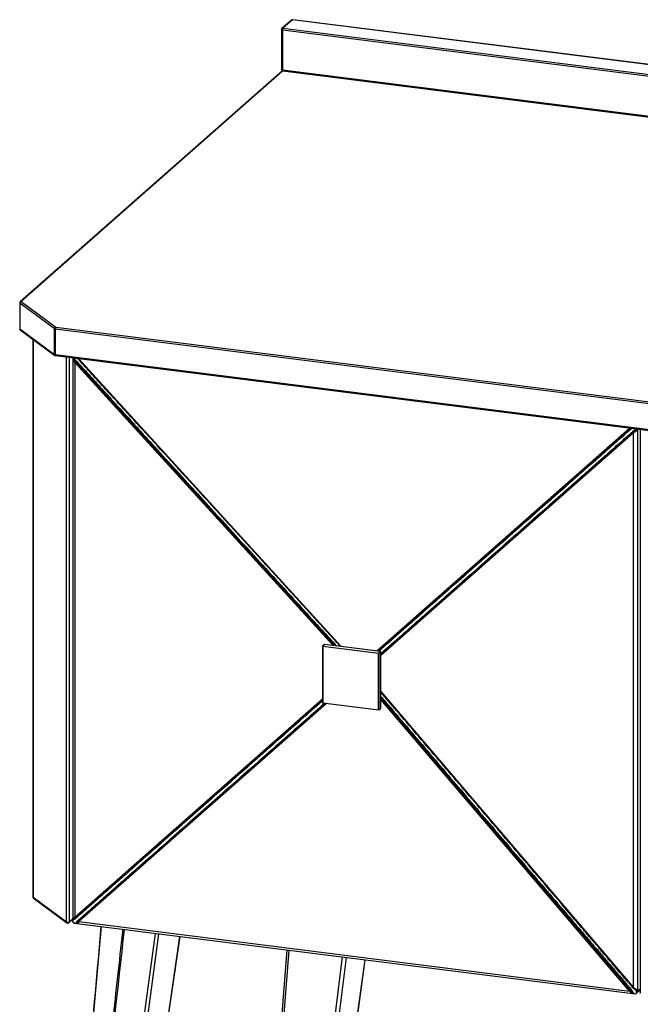
# Paper-space layout '_Dimetric' of a CAD drawing. Units: millimetres. Extents: x -696 to 700, y -551 to 583.
# Drawn here: x -696 to -285, y -69 to 583 of the extents above; entities that cross this region are included whole.
import ezdxf

# ---------------------------------------------------------------- set-up
doc = ezdxf.new("R2010")
doc.units = ezdxf.units.MM

psp = doc.layouts.new('_Dimetric')

# ---------------------------------------------------------------- linework, layer by layer
at = {"color": 7, "linetype": 'Continuous', "lineweight": 25}
for p, q in [((-516.18, 583.2), (-522.54, 577.59)), ((-515.51, 583.39), (-521.88, 577.78)), ((-32.54, 522.61), (-515.39, 583.44)), ((-522.88, 576.84), (-522.88, 550.44)), ((-522.23, 576.53), (-522.23, 550.13)), ((-522.29, 549.53), (-695.99, 396.34)), ((-522, 549.45), (-40.17, 488.74)), ((-696.33, 395.59), (-696.33, 378.62)), ((-673.3, 378.51), (-696.24, 395.45)), ((-696.24, 395.45), (-696.24, 378.48)), ((-695.33, 396.53), (-672.39, 379.59)), ((-672.39, 379.59), (468.04, 235.91)), ((-696.24, 378.48), (-673.3, 361.54)), ((-695.92, 377.81), (-672.99, 360.88)), ((-673.3, 361.54), (-673.3, 378.51)), ((467.68, 234.66), (-672.75, 378.34)), ((-672.75, 378.34), (-672.75, 361.37)), ((-687.53, 371.62), (-687.53, 1.71)), ((-672.75, 361.37), (467.68, 217.69)), ((-672.52, 360.69), (467.91, 217.01)), ((-661.15, 359.26), (-661.15, -14.41)), ((-659.76, 356.24), (-659.76, -11.64)), ((-659.28, 356.69), (-658.93, 356.32)), ((-657.6, 358.81), (-657.39, 358.55)), ((-657.33, 358.39), (-483.64, 167.94)), ((-292.14, 312.57), (-657.14, 358.55)), ((-641.26, 336.94), (-635.74, 330.88)), ((-291.54, 312.46), (-291.96, 312.08)), ((-289.98, 309.83), (-289.56, 310.21)), ((-289.52, -58.29), (-289.52, 309.59)), ((-285.11, 311.88), (-285.11, -61.78)), ((-308.98, 297.07), (-314.3, 292.38)), ((-312.32, 290.14), (-307, 294.82)), ((-328.83, 279.57), (-458.94, 164.82)), ((-456.96, 162.58), (-326.84, 277.32)), ((-495.67, 167.94), (-495.67, 130.61)), ((-494.33, 169.21), (-495.6, 168.09)), ((-458.5, 163.21), (-495.54, 167.88)), ((-495.54, 167.88), (-495.54, 130.54)), ((-494.2, 169.25), (-495.47, 168.13)), ((-495.47, 168.13), (-458.43, 163.46)), ((-457.16, 164.59), (-494.2, 169.25)), ((-457.13, 164.6), (-494.17, 169.26)), ((-458.43, 163.46), (-457.16, 164.59)), ((-456.97, 164.37), (-458.24, 163.25)), ((-458.24, 163.25), (-458.24, 125.92)), ((-456.97, 127.04), (-456.97, 164.37)), ((-456.96, 127.06), (-456.96, 164.4)), ((-458.5, 125.88), (-458.5, 163.21)), ((-456.96, 137.68), (-296.52, -50.46)), ((-495.67, 132.43), (-620.65, 22.21)), ((-618.67, 19.96), (-493.69, 130.18)), ((-495.54, 130.54), (-458.5, 125.88)), ((-495.5, 130.41), (-458.45, 125.74)), ((-458.3, 125.79), (-457.02, 126.91)), ((-458.24, 125.92), (-456.97, 127.04)), ((-635.74, 8.9), (-641.26, 4.03)), ((-639.28, 1.78), (-633.76, 6.65)), ((-687.44, 1.57), (-665.33, -14.76)), ((-687.13, 0.9), (-665.01, -15.43)), ((-658.93, -11.56), (-659.37, -11.94)), ((-663.76, -15.37), (-661.15, -13.07)), ((-660.06, -15.64), (-288.31, -62.48)), ((-657.39, -14.19), (-656.95, -13.8)), ((-657.14, -14.61), (-292.14, -60.6)), ((-643.79, -392.21), (-590.22, -24.44)), ((-519.34, -33.37), (-537.48, -269.92)), ((-314.3, -33.6), (-308.98, -39.83)), ((-497.61, -263.27), (-467.41, -39.91)), ((-291.32, -56.56), (-289.7, -58.46)), ((-291.96, -59.79), (-291.64, -60.17)), ((-287.82, -62.28), (-285.11, -59.89))]:
    psp.add_line(p, q, dxfattribs=at)
at = {"color": 8, "linetype": 'Continuous', "lineweight": 25}
for p, q in [((-32.69, 522.56), (-515.51, 583.39)), ((-39.17, 515.67), (-522.23, 576.53)), ((-521.88, 577.78), (-39.12, 516.96)), ((-521.94, 549.44), (-695.33, 396.53)), ((-522.23, 550.13), (-40.14, 489.39)), ((-687.44, 371.55), (-687.44, 1.57)), ((-665.33, -14.76), (-665.33, 359.78)), ((-663.49, 359.55), (-663.49, -14.74)), ((-488.6, 168.56), (-659.76, 356.24)), ((-657.56, 358.42), (-657.93, 358.85)), ((-657.29, 358.77), (-657.14, 358.55)), ((-657.14, 358.55), (-483.25, 167.89)), ((-620.65, 314.34), (-487.59, 168.43)), ((-459.58, 164.9), (-292.14, 312.57)), ((-289.52, 309.59), (-456.96, 161.93)), ((-292.14, 312.57), (-291.99, 312.75)), ((-291.54, 312.46), (-291.29, 312.69)), ((-290.66, 312.58), (-291.01, 312.24)), ((-286.85, 312.1), (-286.85, -60.65)), ((-456.96, 138.07), (-289.52, -58.29)), ((-659.76, -11.64), (-495.67, 133.07)), ((-456.96, 133.7), (-328.83, -16.56)), ((-292.14, -60.6), (-456.96, 132.68)), ((-493.05, 130.1), (-657.14, -14.61)), ((-663.49, -14.74), (-661.15, -12.68)), ((-606.56, -22.38), (-657.98, -402.69)), ((-655.42, -402.55), (-604.06, -22.7)), ((-590.32, -24.43), (-643.92, -392.4)), ((-518.01, -33.54), (-536.19, -270.76)), ((-511.8, -273.83), (-482.44, -38.02)), ((-479.94, -38.34), (-509.24, -273.63)), ((-497.74, -263.48), (-467.5, -39.9)), ((-286.85, -60.65), (-285.11, -59.11))]:
    psp.add_line(p, q, dxfattribs=at)
at = {"color": 8, "linetype": 'Continuous', "lineweight": 25, "flags": 128}
for points in [[(-515.51, 583.39), (-515.44, 583.44), (-515.39, 583.44)], [(-522.23, 576.53), (-522.41, 576.55), (-522.56, 576.59), (-522.69, 576.64), (-522.79, 576.7), (-522.85, 576.76), (-522.88, 576.83), (-522.88, 576.84)], [(-522.23, 550.13), (-522.41, 550.16), (-522.56, 550.2), (-522.69, 550.24), (-522.79, 550.3), (-522.85, 550.36), (-522.88, 550.43), (-522.88, 550.44)], [(-522, 549.45), (-522.01, 549.45), (-522.07, 549.48), (-522.13, 549.55), (-522.17, 549.66), (-522.2, 549.79), (-522.22, 549.95), (-522.23, 550.13)], [(-672.52, 360.69), (-672.53, 360.69), (-672.59, 360.72), (-672.64, 360.79), (-672.69, 360.9), (-672.72, 361.03), (-672.74, 361.19), (-672.75, 361.37)], [(-495.67, 167.94), (-495.67, 167.94), (-495.67, 167.93), (-495.65, 167.91), (-495.63, 167.9), (-495.61, 167.89), (-495.58, 167.89), (-495.54, 167.88)], [(-494.17, 169.26), (-494.18, 169.26), (-494.2, 169.25)], [(-457.13, 164.6), (-457.14, 164.6), (-457.16, 164.59)], [(-456.97, 164.37), (-456.96, 164.39), (-456.96, 164.4)], [(-495.67, 130.61), (-495.67, 130.61), (-495.67, 130.59), (-495.65, 130.58), (-495.63, 130.57), (-495.61, 130.56), (-495.58, 130.55), (-495.54, 130.54)], [(-495.54, 130.54), (-495.54, 130.51), (-495.54, 130.48), (-495.53, 130.45), (-495.52, 130.43), (-495.51, 130.42), (-495.5, 130.41), (-495.5, 130.41)], [(-458.5, 125.88), (-458.5, 125.84), (-458.49, 125.81), (-458.49, 125.78), (-458.48, 125.76), (-458.47, 125.75), (-458.46, 125.74), (-458.45, 125.74)], [(-456.97, 127.04), (-456.96, 127.05), (-456.96, 127.06)]]:
    psp.add_lwpolyline(points, dxfattribs=at)
at = {"color": 7, "linetype": 'Continuous', "lineweight": 25, "flags": 128}
for points in [[(-291.64, 312.37), (-291.68, 312.35), (-291.73, 312.34), (-291.79, 312.34), (-291.86, 312.36), (-291.93, 312.39), (-292, 312.44), (-292.08, 312.5), (-292.14, 312.57)], [(-291.44, 311.86), (-291.51, 311.93), (-291.58, 312), (-291.65, 312.05), (-291.73, 312.09), (-291.8, 312.11), (-291.87, 312.12), (-291.92, 312.11), (-291.96, 312.08)], [(-291.01, 312.24), (-291.08, 312.31), (-291.16, 312.37), (-291.23, 312.42), (-291.31, 312.46), (-291.38, 312.48), (-291.44, 312.49), (-291.5, 312.48), (-291.54, 312.46)], [(-289.98, 309.83), (-289.95, 309.87), (-289.93, 309.93), (-289.93, 309.99), (-289.95, 310.06), (-289.98, 310.14), (-290.02, 310.23), (-290.07, 310.31), (-290.14, 310.38)], [(-289.56, 310.21), (-289.53, 310.25), (-289.51, 310.3), (-289.51, 310.37), (-289.52, 310.44), (-289.55, 310.52), (-289.59, 310.6), (-289.65, 310.68), (-289.71, 310.76)], [(-289.65, 310.12), (-289.68, 310.08), (-289.7, 310.03), (-289.7, 309.97), (-289.69, 309.9), (-289.67, 309.83), (-289.63, 309.75), (-289.58, 309.67), (-289.52, 309.59)], [(-308.46, 296.85), (-308.52, 296.93), (-308.6, 296.99), (-308.67, 297.04), (-308.75, 297.08), (-308.82, 297.1), (-308.88, 297.11), (-308.94, 297.1), (-308.98, 297.07)], [(-307, 294.82), (-306.97, 294.86), (-306.95, 294.92), (-306.95, 294.98), (-306.97, 295.06), (-306.99, 295.13), (-307.03, 295.22), (-307.09, 295.3), (-307.15, 295.37)], [(-313.77, 292.17), (-313.84, 292.24), (-313.91, 292.3), (-313.99, 292.35), (-314.06, 292.39), (-314.13, 292.41), (-314.2, 292.42), (-314.25, 292.41), (-314.3, 292.38)], [(-312.32, 290.14), (-312.28, 290.18), (-312.27, 290.23), (-312.27, 290.29), (-312.28, 290.37), (-312.31, 290.45), (-312.35, 290.53), (-312.4, 290.61), (-312.47, 290.69)], [(-328.3, 279.35), (-328.37, 279.43), (-328.44, 279.49), (-328.52, 279.54), (-328.59, 279.58), (-328.66, 279.6), (-328.73, 279.61), (-328.78, 279.6), (-328.83, 279.57)], [(-326.84, 277.32), (-326.81, 277.36), (-326.8, 277.42), (-326.8, 277.48), (-326.81, 277.56), (-326.84, 277.63), (-326.88, 277.72), (-326.93, 277.8), (-326.99, 277.87)], [(-620.15, 21.97), (-620.22, 22.04), (-620.29, 22.1), (-620.36, 22.16), (-620.43, 22.2), (-620.5, 22.22), (-620.56, 22.23), (-620.61, 22.23), (-620.65, 22.21)], [(-618.84, 20.49), (-618.78, 20.41), (-618.73, 20.33), (-618.68, 20.25), (-618.65, 20.18), (-618.63, 20.1), (-618.63, 20.04), (-618.64, 19.99), (-618.67, 19.96)], [(-635.24, 8.66), (-635.3, 8.73), (-635.38, 8.8), (-635.45, 8.85), (-635.52, 8.89), (-635.59, 8.92), (-635.65, 8.93), (-635.7, 8.92), (-635.74, 8.9)], [(-633.93, 7.18), (-633.87, 7.1), (-633.81, 7.02), (-633.77, 6.95), (-633.74, 6.87), (-633.72, 6.8), (-633.72, 6.74), (-633.73, 6.69), (-633.76, 6.65)], [(-640.76, 3.79), (-640.82, 3.86), (-640.9, 3.93), (-640.97, 3.98), (-641.04, 4.02), (-641.11, 4.05), (-641.17, 4.06), (-641.22, 4.05), (-641.26, 4.03)], [(-639.45, 2.31), (-639.39, 2.24), (-639.33, 2.16), (-639.29, 2.08), (-639.26, 2), (-639.24, 1.93), (-639.24, 1.87), (-639.25, 1.82), (-639.28, 1.78)], [(-659.28, -11.86), (-659.31, -11.88), (-659.36, -11.88), (-659.42, -11.88), (-659.48, -11.85), (-659.55, -11.82), (-659.62, -11.77), (-659.69, -11.71), (-659.76, -11.64)], [(-658.87, -12.18), (-658.94, -12.11), (-659.01, -12.04), (-659.08, -11.99), (-659.15, -11.95), (-659.22, -11.92), (-659.28, -11.91), (-659.33, -11.92), (-659.37, -11.94)], [(-658.43, -11.8), (-658.5, -11.72), (-658.57, -11.66), (-658.64, -11.6), (-658.71, -11.56), (-658.78, -11.54), (-658.84, -11.53), (-658.9, -11.53), (-658.93, -11.56)], [(-642.45, -17.86), (-657.34, -187.09), (-673.52, -370.95), (-675.33, -391.48)], [(-661.1, -14.92), (-661.15, -14.47), (-661.15, -14.41)], [(-660.06, -15.64), (-660.12, -15.63), (-660.56, -15.53)], [(-657.56, -13.66), (-657.5, -13.74), (-657.44, -13.82), (-657.4, -13.9), (-657.37, -13.97), (-657.35, -14.04), (-657.35, -14.1), (-657.36, -14.15), (-657.39, -14.19)], [(-657.29, -14.11), (-657.32, -14.14), (-657.33, -14.19), (-657.33, -14.24), (-657.31, -14.31), (-657.29, -14.38), (-657.25, -14.46), (-657.2, -14.54), (-657.14, -14.61)], [(-657.13, -13.27), (-657.06, -13.35), (-657.01, -13.43), (-656.96, -13.51), (-656.93, -13.59), (-656.92, -13.66), (-656.91, -13.72), (-656.93, -13.77), (-656.95, -13.8)], [(-288.09, -62.46), (-288.28, -62.48), (-288.31, -62.48)], [(-285.06, -62.29), (-285.11, -61.84), (-285.11, -61.78)]]:
    psp.add_lwpolyline(points, dxfattribs=at)
at = {"color": 7, "linetype": 'Continuous', "lineweight": 25}
for centre, radius, start, end in [((-515.51, 582.45), 1, 82.81924, 131.40962), ((-521.88, 576.84), 1, 131.40962, 180), ((-520.27, 576.65), 1.97, 144.93094, 183.59311), ((-521.88, 550.44), 1, 180, 262.81924), ((-695.33, 395.59), 1, 131.40962, 180), ((-695.13, 395.44), 1.11, 100.34675, 179.32726), ((-672.19, 378.5), 1.11, 100.34675, 179.32726), ((-670.78, 378.46), 1.97, 144.93094, 183.59311), ((-695.33, 378.62), 1, 180, 233.55722), ((-672.65, 379.61), 1.27, 239.34263, 265.88946), ((-672.65, 362.64), 1.27, 239.34263, 265.88946), ((-672.39, 361.68), 1, 233.55722, 262.81924), ((-656.92, 359.85), 4.59, 205.9706, 231.77301), ((-667.28, 364.8), 11.4, 311.27809, 314.60216), ((-649.75, 346.86), 13.84, 131.21602, 134.06262), ((-654.58, 360.98), 6.36, 221.04385, 222.364), ((-649.5, 346.59), 13.55, 131.20371, 134.12124), ((-652.59, 362.72), 6.36, 221.04385, 222.364), ((-633.23, 328.8), 11.43, 131.17351, 134.6227), ((-627.55, 322.57), 11.67, 131.17782, 134.55681), ((-612.69, 306.28), 11.33, 131.16919, 134.65091), ((-310.03, 342.34), 38.64, 302.06546, 305.29065), ((-495.47, 167.94), 0.2, 131.40962, 180), ((-495.15, 167.9), 0.394, 144.93094, 183.59311), ((-494.2, 169.06), 0.2, 82.81924, 131.40962), ((-458.11, 163.24), 0.394, 144.93094, 183.59311), ((-458.43, 163.6), 0.394, 259.22613, 297.8883), ((-458.46, 163.25), 0.218, 1.05871, 81.76054), ((-457.19, 164.37), 0.218, 1.05871, 81.76054), ((-457.16, 164.4), 0.2, 0, 82.81924), ((-495.47, 130.61), 0.2, 180, 262.81924), ((-458.43, 126.26), 0.394, 259.22613, 297.8883), ((-458.43, 125.94), 0.2, 262.81924, 311.40962), ((-457.16, 127.06), 0.2, 311.40962, 360), ((-686.53, 1.71), 1, 180, 233.55722), ((-666.49, -1.49), 12.18, 296.55906, 303.55737), ((-664.43, -12.93), 2.04, 243.67246, 297.52468), ((-664.42, -14.62), 1, 233.55722, 311.40962), ((-648.61, -22.03), 11.3, 138.98887, 146.53319), ((-335.83, -7.65), 11.33, 308.16834, 311.65006), ((-321.52, -24.44), 11.67, 308.26244, 311.64142), ((-316.05, -30.85), 11.43, 308.19655, 311.64574), ((-289.76, -58.32), 0.15, 291.94565, 314.78938), ((-284.81, -54.3), 6.36, 220.45525, 221.77539), ((-285.91, -54.53), 5.22, 226.09841, 249.72981), ((-284.59, -69.13), 11.4, 128.21708, 131.54115), ((-288.11, -58.14), 4.72, 211.40539, 236.48949), ((-300.43, -49.22), 13.55, 308.698, 311.61553), ((-286.8, -56.05), 6.36, 220.45525, 221.77539), ((-300.2, -49.49), 13.84, 308.75662, 311.60322), ((-290.42, -59.64), 3.71, 320.90544, 344.28482)]:
    psp.add_arc(centre, radius, start, end, dxfattribs=at)
at = {"color": 8, "linetype": 'Continuous', "lineweight": 25}
for centre, radius, start, end in [((-515.63, 582.57), 0.834, 81.84159, 130.66121), ((-522, 576.95), 0.834, 81.84159, 130.66121), ((-696.15, 395.6), 0.18, 185.91659, 239.78822), ((-695.44, 395.7), 0.834, 81.84159, 130.66121), ((-696.15, 378.63), 0.18, 185.91659, 239.78822), ((-695.42, 378.46), 0.815, 178.46904, 232.40921), ((-672.49, 361.52), 0.815, 178.46904, 232.40921), ((-653.69, 354.08), 5.81, 129.58575, 131.80203), ((-658.11, 359.55), 1.39, 304.13981, 314.38989), ((-651.62, 351.72), 8.3, 130.47996, 131.5787), ((-634.83, 333.35), 6.97, 130.30591, 131.59942), ((-629.21, 327.18), 7.11, 130.32868, 131.59622), ((-614.25, 310.79), 6.92, 130.29685, 131.60418), ((-495.49, 167.97), 0.167, 81.84159, 130.66121), ((-494.22, 169.09), 0.167, 81.84159, 130.66121), ((-458.41, 125.91), 0.167, 312.15804, 0.97766), ((-457.13, 127.04), 0.167, 312.15804, 0.97766), ((-687.36, 1.72), 0.174, 184.95828, 240.74653), ((-686.63, 1.55), 0.815, 178.46904, 232.40921), ((-664.52, -14.78), 0.809, 178.26605, 232.6122), ((-664.32, -14.75), 0.834, 312.15804, 0.97766), ((-331.55, -9.76), 6.92, 311.21507, 312.52239), ((-317.15, -26.65), 7.11, 311.22302, 312.49056), ((-311.74, -33), 6.97, 311.21982, 312.51334), ((-295.61, -51.95), 8.3, 311.24055, 312.33928), ((-290.94, -57.17), 1.96, 309.00431, 317.05752), ((-288.66, -59.38), 1.39, 128.42935, 138.67943)]:
    psp.add_arc(centre, radius, start, end, dxfattribs=at)
at = {"color": 7, "linetype": 'Continuous', "lineweight": 25}
for points, knots in [([(-661.1, 359.25), (-661.1, 359.19), (-661.1, 358.93), (-661.1, 358.68), (-661.1, 358.49)], [0, 0, 0, 0, 0.256899, 1, 1, 1, 1]), ([(-661.1, 358.49), (-661.02, 358.55), (-660.91, 358.59), (-660.7, 358.61), (-660.58, 358.6), (-660.36, 358.55), (-660.25, 358.5), (-660.05, 358.39), (-659.95, 358.33), (-659.67, 358.11), (-659.51, 357.95), (-659.18, 357.61), (-659.03, 357.44), (-658.87, 357.27)], [0, 0, 0, 0, 0.125, 0.125, 0.25, 0.25, 0.375, 0.375, 0.5, 0.5, 0.75, 0.75, 1, 1, 1, 1]), ([(-661.1, 358.49), (-661.1, 358.38), (-661.1, 358.27), (-661.08, 358.05), (-661.07, 357.94), (-661.05, 357.84)], [0, 0, 0, 0, 0.5, 0.5, 1, 1, 1, 1]), ([(-659.37, 356.8), (-659.52, 356.96), (-659.66, 357.13), (-659.93, 357.46), (-660.06, 357.63), (-660.28, 357.86), (-660.35, 357.94), (-660.51, 358.07), (-660.59, 358.13), (-660.73, 358.18), (-660.78, 358.19), (-660.88, 358.18), (-660.92, 358.16), (-660.99, 358.09), (-661.02, 358.04), (-661.05, 357.94), (-661.05, 357.89), (-661.05, 357.84)], [0, 0, 0, 0, 0.25, 0.25, 0.5, 0.5, 0.625, 0.625, 0.75, 0.75, 0.8125, 0.8125, 0.875, 0.875, 0.9375, 0.9375, 1, 1, 1, 1]), ([(-641.26, 336.94), (-644.91, 340.93), (-648.56, 344.93), (-652.2, 348.93), (-654, 350.9), (-655.79, 352.87), (-657.59, 354.84), (-658.04, 355.33), (-658.49, 355.82), (-658.93, 356.32)], [0, 0, 0, 0, 0.01624277, 0.01624277, 0.01624277, 0.02424279, 0.02424279, 0.02424279, 0.02624278, 0.02624278, 0.02624278, 0.02624278]), ([(-658.43, 356.78), (-655.48, 353.56), (-652.53, 350.33), (-646.65, 343.86), (-643.7, 340.63), (-640.76, 337.4)], [0, 0, 0, 0, 0.5, 0.5, 1, 1, 1, 1]), ([(-639.45, 338.56), (-642.4, 341.78), (-645.35, 345.01), (-651.25, 351.46), (-654.2, 354.68), (-657.13, 357.93)], [0, 0, 0, 0, 0.5, 0.5, 1, 1, 1, 1]), ([(-620.65, 314.34), (-623.44, 317.39), (-626.22, 320.44), (-629.01, 323.5), (-630.8, 325.47), (-632.6, 327.44), (-634.39, 329.41), (-634.84, 329.9), (-635.29, 330.39), (-635.74, 330.88)], [0, 0, 0, 0, 0.01240211, 0.01240211, 0.01240211, 0.02040211, 0.02040211, 0.02040211, 0.02240211, 0.02240211, 0.02240211, 0.02240211]), ([(-635.24, 331.35), (-634.79, 330.86), (-634.34, 330.37), (-633.89, 329.87), (-632.09, 327.91), (-630.3, 325.94), (-628.5, 323.97), (-625.72, 320.91), (-622.93, 317.86), (-620.15, 314.81)], [0, 0, 0, 0, 0.00199996, 0.00199996, 0.00199996, 0.00999982, 0.00999982, 0.00999982, 0.02240159, 0.02240159, 0.02240159, 0.02240159]), ([(-618.84, 315.96), (-621.09, 318.42), (-623.34, 320.88), (-625.58, 323.34), (-626.97, 324.87), (-628.37, 326.39), (-629.76, 327.92), (-631.15, 329.45), (-632.54, 330.98), (-633.93, 332.5)], [0, 0, 0, 0, 0.00999962, 0.00999962, 0.00999962, 0.01620049, 0.01620049, 0.01620049, 0.02240159, 0.02240159, 0.02240159, 0.02240159]), ([(-308.98, 297.07), (-305.47, 300.17), (-301.96, 303.26), (-298.45, 306.36), (-296.72, 307.88), (-294.99, 309.41), (-293.26, 310.94), (-292.83, 311.32), (-292.4, 311.7), (-291.96, 312.08)], [0, 0, 0, 0, 0.01624277, 0.01624277, 0.01624277, 0.02424279, 0.02424279, 0.02424279, 0.02624278, 0.02624278, 0.02624278, 0.02624278]), ([(-291.44, 311.86), (-294.27, 309.34), (-297.11, 306.84), (-302.78, 301.85), (-305.62, 299.35), (-308.46, 296.85)], [0, 0, 0, 0, 0.5, 0.5, 1, 1, 1, 1]), ([(-307.15, 295.37), (-304.32, 297.88), (-301.49, 300.38), (-295.82, 305.38), (-292.99, 307.89), (-290.14, 310.38)], [0, 0, 0, 0, 0.5, 0.5, 1, 1, 1, 1]), ([(-289.98, 309.83), (-292.82, 307.33), (-295.66, 304.83), (-301.33, 299.83), (-304.16, 297.32), (-307, 294.82)], [0, 0, 0, 0, 0.5, 0.5, 1, 1, 1, 1]), ([(-289.71, 310.76), (-289.56, 310.89), (-289.4, 311.02), (-289.09, 311.28), (-288.92, 311.4), (-288.56, 311.6), (-288.36, 311.67), (-288.04, 311.67), (-287.93, 311.65), (-287.71, 311.57), (-287.61, 311.51), (-287.53, 311.42)], [0, 0, 0, 0, 0.25, 0.25, 0.5, 0.5, 0.75, 0.75, 0.875, 0.875, 1, 1, 1, 1]), ([(-287.71, 310.8), (-287.7, 310.85), (-287.7, 310.91), (-287.72, 311.01), (-287.74, 311.07), (-287.81, 311.15), (-287.86, 311.18), (-287.96, 311.22), (-288.01, 311.22), (-288.17, 311.21), (-288.27, 311.18), (-288.46, 311.09), (-288.55, 311.03), (-288.81, 310.85), (-288.96, 310.72), (-289.27, 310.46), (-289.41, 310.33), (-289.56, 310.21)], [0, 0, 0, 0, 0.0625, 0.0625, 0.125, 0.125, 0.1875, 0.1875, 0.25, 0.25, 0.375, 0.375, 0.5, 0.5, 0.75, 0.75, 1, 1, 1, 1]), ([(-287.53, 311.42), (-287.52, 311.32), (-287.54, 311.21), (-287.61, 311), (-287.66, 310.9), (-287.71, 310.8)], [0, 0, 0, 0, 0.5, 0.5, 1, 1, 1, 1]), ([(-287.53, 311.42), (-287.53, 311.61), (-287.54, 311.87), (-287.54, 312.12), (-287.54, 312.19)], [0, 0, 0, 0, 0.742841, 1, 1, 1, 1]), ([(-328.83, 279.57), (-326.15, 281.94), (-323.47, 284.3), (-320.78, 286.66), (-319.05, 288.19), (-317.33, 289.72), (-315.6, 291.24), (-315.16, 291.62), (-314.73, 292), (-314.3, 292.38)], [0, 0, 0, 0, 0.01240211, 0.01240211, 0.01240211, 0.02040211, 0.02040211, 0.02040211, 0.02240211, 0.02240211, 0.02240211, 0.02240211]), ([(-313.77, 292.17), (-314.2, 291.78), (-314.64, 291.4), (-315.07, 291.02), (-316.8, 289.5), (-318.53, 287.97), (-320.26, 286.44), (-322.94, 284.08), (-325.62, 281.71), (-328.3, 279.35)], [0, 0, 0, 0, 0.00199996, 0.00199996, 0.00199996, 0.00999982, 0.00999982, 0.00999982, 0.02240159, 0.02240159, 0.02240159, 0.02240159]), ([(-326.99, 277.87), (-324.84, 279.78), (-322.68, 281.69), (-320.51, 283.59), (-319.17, 284.78), (-317.83, 285.96), (-316.49, 287.14), (-315.15, 288.32), (-313.81, 289.5), (-312.47, 290.69)], [0, 0, 0, 0, 0.00999962, 0.00999962, 0.00999962, 0.01620049, 0.01620049, 0.01620049, 0.02240159, 0.02240159, 0.02240159, 0.02240159]), ([(-312.32, 290.14), (-312.53, 289.95), (-312.75, 289.75), (-312.96, 289.56), (-313.83, 288.8), (-314.69, 288.04), (-315.56, 287.28), (-318.89, 284.34), (-322.22, 281.4), (-325.55, 278.47), (-325.98, 278.09), (-326.41, 277.7), (-326.84, 277.32)], [0, 0, 0, 0, 0.001, 0.001, 0.001, 0.005, 0.005, 0.005, 0.02040211, 0.02040211, 0.02040211, 0.02240211, 0.02240211, 0.02240211, 0.02240211]), ([(-635.74, 8.9), (-635.52, 9.1), (-635.29, 9.3), (-635.07, 9.49), (-634.17, 10.29), (-633.27, 11.08), (-632.37, 11.87), (-628.92, 14.92), (-625.46, 17.97), (-622, 21.02), (-621.55, 21.41), (-621.1, 21.81), (-620.65, 22.21)], [0, 0, 0, 0, 0.001, 0.001, 0.001, 0.005, 0.005, 0.005, 0.02040211, 0.02040211, 0.02040211, 0.02240211, 0.02240211, 0.02240211, 0.02240211]), ([(-620.15, 21.97), (-622.39, 19.98), (-624.64, 18), (-626.88, 16.02), (-628.27, 14.8), (-629.67, 13.57), (-631.06, 12.34), (-632.45, 11.11), (-633.84, 9.89), (-635.24, 8.66)], [0, 0, 0, 0, 0.00999962, 0.00999962, 0.00999962, 0.01620049, 0.01620049, 0.01620049, 0.02240159, 0.02240159, 0.02240159, 0.02240159]), ([(-633.93, 7.18), (-633.48, 7.58), (-633.03, 7.97), (-632.58, 8.37), (-630.79, 9.95), (-628.99, 11.54), (-627.2, 13.12), (-624.42, 15.58), (-621.63, 18.03), (-618.84, 20.49)], [0, 0, 0, 0, 0.00199996, 0.00199996, 0.00199996, 0.00999982, 0.00999982, 0.00999982, 0.02240159, 0.02240159, 0.02240159, 0.02240159]), ([(-618.67, 19.96), (-621.45, 17.5), (-624.24, 15.05), (-627.02, 12.59), (-628.82, 11.01), (-630.61, 9.42), (-632.41, 7.84), (-632.86, 7.44), (-633.31, 7.05), (-633.76, 6.65)], [0, 0, 0, 0, 0.01240211, 0.01240211, 0.01240211, 0.02040211, 0.02040211, 0.02040211, 0.02240211, 0.02240211, 0.02240211, 0.02240211]), ([(-658.93, -11.56), (-655.99, -8.96), (-653.05, -6.36), (-647.15, -1.17), (-644.21, 1.43), (-641.26, 4.03)], [0, 0, 0, 0, 0.5, 0.5, 1, 1, 1, 1]), ([(-640.76, 3.79), (-643.7, 1.19), (-646.65, -1.41), (-652.53, -6.61), (-655.48, -9.22), (-658.43, -11.8)], [0, 0, 0, 0, 0.5, 0.5, 1, 1, 1, 1]), ([(-657.13, -13.27), (-654.2, -10.67), (-651.25, -8.07), (-645.35, -2.88), (-642.4, -0.28), (-639.45, 2.31)], [0, 0, 0, 0, 0.5, 0.5, 1, 1, 1, 1]), ([(-639.28, 1.78), (-642.92, -1.43), (-646.57, -4.65), (-650.22, -7.87), (-652.02, -9.45), (-653.81, -11.04), (-655.61, -12.62), (-656.05, -13.01), (-656.5, -13.41), (-656.95, -13.8)], [0, 0, 0, 0, 0.01624277, 0.01624277, 0.01624277, 0.02424279, 0.02424279, 0.02424279, 0.02624278, 0.02624278, 0.02624278, 0.02624278]), ([(-658.87, -12.18), (-659.03, -12.32), (-659.18, -12.46), (-659.51, -12.72), (-659.68, -12.85), (-660.05, -13.05), (-660.25, -13.12), (-660.58, -13.13), (-660.7, -13.11), (-660.92, -13.04), (-661.02, -12.98), (-661.1, -12.9)], [0, 0, 0, 0, 0.25, 0.25, 0.5, 0.5, 0.75, 0.75, 0.875, 0.875, 1, 1, 1, 1]), ([(-661.1, -12.9), (-661.1, -12.79), (-661.1, -12.69), (-661.08, -12.52), (-661.07, -12.45), (-661.05, -12.38)], [0, 0, 0, 0, 0.5, 0.5, 1, 1, 1, 1]), ([(-661.05, -12.38), (-661.05, -12.43), (-661.05, -12.48), (-661.02, -12.58), (-660.99, -12.63), (-660.92, -12.71), (-660.88, -12.74), (-660.78, -12.79), (-660.73, -12.8), (-660.59, -12.8), (-660.51, -12.78), (-660.35, -12.72), (-660.28, -12.68), (-660.06, -12.54), (-659.93, -12.43), (-659.66, -12.19), (-659.52, -12.07), (-659.37, -11.94)], [0, 0, 0, 0, 0.0625, 0.0625, 0.125, 0.125, 0.1875, 0.1875, 0.25, 0.25, 0.375, 0.375, 0.5, 0.5, 0.75, 0.75, 1, 1, 1, 1]), ([(-661.1, -14.92), (-661.03, -15.03), (-660.95, -15.15), (-660.76, -15.35), (-660.67, -15.45), (-660.56, -15.53)], [0, 0, 0, 0, 0.5, 0.5, 1, 1, 1, 1]), ([(-658.55, -15.79), (-658.62, -15.69), (-658.67, -15.58), (-658.72, -15.36), (-658.72, -15.24), (-658.67, -14.92), (-658.57, -14.72), (-658.33, -14.38), (-658.18, -14.23), (-657.88, -13.94), (-657.72, -13.8), (-657.56, -13.66)], [0, 0, 0, 0, 0.125, 0.125, 0.25, 0.25, 0.5, 0.5, 0.75, 0.75, 1, 1, 1, 1]), ([(-658.55, -15.79), (-658.45, -15.8), (-658.35, -15.81), (-658.18, -15.81), (-658.11, -15.81), (-658.04, -15.8)], [0, 0, 0, 0, 0.5, 0.5, 1, 1, 1, 1]), ([(-657.39, -14.19), (-657.53, -14.32), (-657.67, -14.44), (-657.94, -14.68), (-658.07, -14.8), (-658.23, -15), (-658.28, -15.06), (-658.37, -15.21), (-658.4, -15.29), (-658.41, -15.43), (-658.4, -15.48), (-658.37, -15.58), (-658.35, -15.63), (-658.27, -15.71), (-658.23, -15.74), (-658.13, -15.78), (-658.09, -15.79), (-658.04, -15.8)], [0, 0, 0, 0, 0.25, 0.25, 0.5, 0.5, 0.625, 0.625, 0.75, 0.75, 0.8125, 0.8125, 0.875, 0.875, 0.9375, 0.9375, 1, 1, 1, 1]), ([(-314.3, -33.6), (-314.51, -33.34), (-314.73, -33.09), (-314.95, -32.84), (-315.81, -31.82), (-316.68, -30.81), (-317.54, -29.79), (-320.87, -25.89), (-324.2, -21.99), (-327.53, -18.08), (-327.96, -17.57), (-328.39, -17.07), (-328.83, -16.56)], [0, 0, 0, 0, 0.001, 0.001, 0.001, 0.005, 0.005, 0.005, 0.02040211, 0.02040211, 0.02040211, 0.02240211, 0.02240211, 0.02240211, 0.02240211]), ([(-328.3, -16.12), (-326.14, -18.65), (-323.98, -21.19), (-321.81, -23.72), (-320.47, -25.29), (-319.13, -26.87), (-317.79, -28.44), (-316.45, -30.01), (-315.11, -31.58), (-313.77, -33.16)], [0, 0, 0, 0, 0.00999962, 0.00999962, 0.00999962, 0.01620049, 0.01620049, 0.01620049, 0.02240159, 0.02240159, 0.02240159, 0.02240159]), ([(-312.47, -32), (-312.9, -31.5), (-313.33, -30.99), (-313.76, -30.48), (-315.49, -28.46), (-317.23, -26.43), (-318.96, -24.4), (-321.64, -21.26), (-324.32, -18.11), (-326.99, -14.97)], [0, 0, 0, 0, 0.00199996, 0.00199996, 0.00199996, 0.00999982, 0.00999982, 0.00999982, 0.02240159, 0.02240159, 0.02240159, 0.02240159]), ([(-290.14, -58.2), (-292.99, -54.89), (-295.82, -51.56), (-301.49, -44.9), (-304.32, -41.57), (-307.15, -38.24)], [0, 0, 0, 0, 0.5, 0.5, 1, 1, 1, 1]), ([(-291.96, -59.79), (-294.8, -56.47), (-297.64, -53.14), (-303.31, -46.48), (-306.15, -43.16), (-308.98, -39.83)], [0, 0, 0, 0, 0.5, 0.5, 1, 1, 1, 1]), ([(-308.46, -39.39), (-305.62, -42.71), (-302.78, -46.04), (-297.11, -52.69), (-294.27, -56.01), (-291.44, -59.34)], [0, 0, 0, 0, 0.5, 0.5, 1, 1, 1, 1]), ([(-287.53, -59.96), (-287.61, -60.02), (-287.71, -60.06), (-287.93, -60.08), (-288.04, -60.06), (-288.25, -60.01), (-288.36, -59.96), (-288.56, -59.84), (-288.65, -59.78), (-288.93, -59.55), (-289.09, -59.39), (-289.4, -59.04), (-289.56, -58.87), (-289.71, -58.69)], [0, 0, 0, 0, 0.125, 0.125, 0.25, 0.25, 0.375, 0.375, 0.5, 0.5, 0.75, 0.75, 1, 1, 1, 1]), ([(-289.56, -58.54), (-289.43, -58.68), (-289.31, -58.81), (-289.05, -59.08), (-288.91, -59.21), (-288.63, -59.45), (-288.48, -59.57), (-288.23, -59.7), (-288.14, -59.73), (-288, -59.76), (-287.96, -59.76), (-287.87, -59.74), (-287.83, -59.73), (-287.79, -59.7)], [0, 0, 0, 0, 0.25, 0.25, 0.5, 0.5, 0.75, 0.75, 0.875, 0.875, 0.9375, 0.9375, 1, 1, 1, 1]), ([(-290.72, -62.07), (-290.67, -62.08), (-290.61, -62.09), (-290.51, -62.07), (-290.46, -62.05), (-290.39, -61.99), (-290.36, -61.95), (-290.34, -61.86), (-290.34, -61.81), (-290.37, -61.66), (-290.42, -61.57), (-290.53, -61.4), (-290.6, -61.31), (-290.8, -61.07), (-290.95, -60.92), (-291.25, -60.61), (-291.4, -60.45), (-291.54, -60.28)], [0, 0, 0, 0, 0.0625, 0.0625, 0.125, 0.125, 0.1875, 0.1875, 0.25, 0.25, 0.375, 0.375, 0.5, 0.5, 0.75, 0.75, 1, 1, 1, 1]), ([(-291.01, -59.84), (-290.86, -60.02), (-290.71, -60.2), (-290.42, -60.56), (-290.27, -60.75), (-290.04, -61.16), (-289.94, -61.37), (-289.9, -61.71), (-289.91, -61.82), (-289.96, -62.04), (-290.01, -62.13), (-290.08, -62.21)], [0, 0, 0, 0, 0.25, 0.25, 0.5, 0.5, 0.75, 0.75, 0.875, 0.875, 1, 1, 1, 1]), ([(-290.08, -62.21), (-290.18, -62.2), (-290.29, -62.18), (-290.51, -62.13), (-290.62, -62.11), (-290.72, -62.07)], [0, 0, 0, 0, 0.5, 0.5, 1, 1, 1, 1]), ([(-288.09, -62.46), (-287.98, -62.4), (-287.88, -62.33), (-287.69, -62.17), (-287.61, -62.08), (-287.54, -61.98)], [0, 0, 0, 0, 0.5, 0.5, 1, 1, 1, 1]), ([(-287.53, -59.96), (-287.52, -59.86), (-287.54, -59.76), (-287.61, -59.58), (-287.66, -59.5), (-287.71, -59.42)], [0, 0, 0, 0, 0.5, 0.5, 1, 1, 1, 1])]:
    psp.add_open_spline(points, degree=3, knots=knots, dxfattribs=at)
for points in [[(-658.93, 356.32), (-659.08, 356.48), (-659.23, 356.64), (-659.37, 356.8)], [(-658.87, 357.27), (-658.72, 357.11), (-658.57, 356.94), (-658.43, 356.78)], [(-657.13, 357.93), (-657.27, 358.09), (-657.42, 358.26), (-657.56, 358.42)], [(-635.74, 330.88), (-637.58, 332.9), (-639.42, 334.92), (-641.26, 336.94)], [(-640.76, 337.4), (-638.92, 335.39), (-637.08, 333.37), (-635.24, 331.35)], [(-633.93, 332.5), (-635.77, 334.52), (-637.61, 336.54), (-639.45, 338.56)], [(-291.01, 312.24), (-291.16, 312.11), (-291.3, 311.99), (-291.44, 311.86)], [(-290.14, 310.38), (-289.99, 310.51), (-289.85, 310.63), (-289.71, 310.76)], [(-308.46, 296.85), (-310.23, 295.29), (-312, 293.73), (-313.77, 292.17)], [(-312.47, 290.69), (-310.69, 292.25), (-308.92, 293.81), (-307.15, 295.37)], [(-635.24, 8.66), (-637.08, 7.04), (-638.92, 5.42), (-640.76, 3.79)], [(-639.45, 2.31), (-637.61, 3.94), (-635.77, 5.56), (-633.93, 7.18)], [(-661.1, -12.9), (-661.1, -13.57), (-661.1, -14.25), (-661.1, -14.92)], [(-658.43, -11.8), (-658.57, -11.92), (-658.72, -12.05), (-658.87, -12.18)], [(-660.56, -15.53), (-659.89, -15.62), (-659.22, -15.7), (-658.55, -15.79)], [(-657.56, -13.66), (-657.42, -13.53), (-657.27, -13.4), (-657.13, -13.27)], [(-307.15, -38.24), (-308.92, -36.16), (-310.69, -34.08), (-312.47, -32)], [(-308.98, -39.83), (-310.75, -37.75), (-312.53, -35.67), (-314.3, -33.6)], [(-313.77, -33.16), (-312, -35.23), (-310.23, -37.31), (-308.46, -39.39)], [(-296.47, -50.44), (-294.74, -52.47), (-293.01, -54.49), (-291.28, -56.52)], [(-289.71, -58.69), (-289.85, -58.52), (-289.99, -58.36), (-290.14, -58.2)], [(-291.54, -60.28), (-291.68, -60.12), (-291.82, -59.95), (-291.96, -59.79)], [(-291.44, -59.34), (-291.3, -59.51), (-291.16, -59.68), (-291.01, -59.84)], [(-290.08, -62.21), (-289.42, -62.29), (-288.75, -62.38), (-288.09, -62.46)], [(-287.54, -61.98), (-287.54, -61.31), (-287.54, -60.64), (-287.53, -59.96)]]:
    psp.add_open_spline(points, degree=3, dxfattribs=at)
at = {"color": 8, "linetype": 'Continuous', "lineweight": 25}
for points, knots in [([(-487.57, 168.43), (-490.59, 171.74), (-498.13, 180.03), (-514.76, 198.24), (-533.14, 218.4), (-556.55, 244.07), (-580.47, 270.28), (-603.43, 295.46), (-616.82, 310.14), (-620.65, 314.34)], [0, 0, 0, 0, 0.067984, 0.170204, 0.374642, 0.482448, 0.698058, 0.913669, 1, 1, 1, 1]), ([(-620.15, 314.81), (-616.32, 310.61), (-602.93, 295.92), (-579.97, 270.75), (-556.06, 244.53), (-532.65, 218.86), (-514.26, 198.7), (-497.47, 180.27), (-489.74, 171.8), (-486.54, 168.3)], [0, 0, 0, 0, 0.085985, 0.300728, 0.515472, 0.622843, 0.82646, 0.928279, 1, 1, 1, 1]), ([(-483.83, 167.96), (-485.34, 169.63), (-491.59, 176.56), (-502.72, 188.65), (-517.04, 204.41), (-536.2, 225.36), (-560.09, 251.59), (-584.02, 277.79), (-603.59, 299.26), (-613.61, 310.23), (-618.84, 315.96)], [0, 0, 0, 0, 0.033593, 0.1398683, 0.2461423, 0.3524164, 0.5649645, 0.7775122, 0.8837859, 1, 1, 1, 1]), ([(-328.3, 279.35), (-333.33, 274.92), (-342.98, 266.42), (-361.82, 249.79), (-384.85, 229.51), (-407.87, 209.19), (-426.29, 192.98), (-440.1, 180.77), (-450.78, 171.42), (-456.83, 166.04), (-458.29, 164.74)], [0, 0, 0, 0, 0.116214, 0.222488, 0.435036, 0.647584, 0.753858, 0.860132, 0.966407, 1, 1, 1, 1]), ([(-456.96, 163.24), (-453.43, 166.34), (-445.52, 173.29), (-428.93, 187.95), (-411.23, 203.56), (-388.68, 223.44), (-365.68, 243.75), (-343.57, 263.25), (-330.68, 274.62), (-326.99, 277.87)], [0, 0, 0, 0, 0.081152, 0.181938, 0.383486, 0.489766, 0.702328, 0.914889, 1, 1, 1, 1]), ([(-326.99, -14.97), (-330.68, -10.64), (-343.57, 4.49), (-365.68, 30.41), (-388.68, 57.42), (-411.23, 83.86), (-428.93, 104.62), (-445.52, 124.13), (-453.43, 133.35), (-456.96, 137.47)], [0, 0, 0, 0, 0.0851112, 0.2976721, 0.5102337, 0.6165144, 0.8180619, 0.9188467, 1, 1, 1, 1]), ([(-495.67, 131.79), (-495.82, 131.65), (-500.51, 127.53), (-514.26, 115.37), (-532.65, 99.16), (-556.06, 78.51), (-579.97, 57.41), (-602.93, 37.17), (-616.32, 25.35), (-620.15, 21.97)], [0, 0, 0, 0, 0.003687, 0.11297, 0.33151, 0.44675, 0.677232, 0.907713, 1, 1, 1, 1]), ([(-456.96, 134.75), (-455.94, 133.56), (-450.34, 126.97), (-440.1, 114.99), (-426.29, 98.79), (-407.87, 77.19), (-384.85, 50.19), (-361.82, 23.2), (-342.98, 1.09), (-333.33, -10.21), (-328.3, -16.12)], [0, 0, 0, 0, 0.023592, 0.130967, 0.238341, 0.345715, 0.560462, 0.77521, 0.882583, 1, 1, 1, 1]), ([(-328.83, -16.56), (-333.86, -10.65), (-343.5, 0.65), (-362.35, 22.76), (-385.36, 49.76), (-408.39, 76.76), (-426.8, 98.37), (-440.62, 114.56), (-450.65, 126.36), (-456.11, 132.74), (-456.96, 133.72)], [0, 0, 0, 0, 0.117882, 0.225683, 0.441284, 0.656885, 0.764686, 0.872487, 0.980287, 1, 1, 1, 1]), ([(-618.84, 20.49), (-613.61, 25.1), (-603.59, 33.93), (-584.02, 51.19), (-560.09, 72.27), (-536.19, 93.36), (-517.04, 110.22), (-504.7, 121.12), (-497.12, 127.8), (-494.32, 130.26)], [0, 0, 0, 0, 0.126019, 0.241259, 0.471739, 0.702219, 0.817459, 0.932699, 1, 1, 1, 1]), ([(-675.3, -391.63), (-675.19, -390.39), (-674.64, -384.2), (-672.34, -358.19), (-666.65, -293.81), (-656.19, -175.42), (-647.48, -76.84), (-642.26, -17.88)], [0, 0, 0, 0, 0.00994, 0.049699, 0.208735, 0.526808, 1, 1, 1, 1]), ([(-628.04, -19.68), (-628.1, -20.26), (-630.36, -40.56), (-637.01, -100.28), (-651.06, -226.67), (-662.89, -333.35), (-670.36, -400.61)], [0, 0, 0, 0, 0.004632, 0.159845, 0.47027, 1, 1, 1, 1]), ([(-669.1, -401.29), (-666.74, -379.85), (-659.44, -313.87), (-649.68, -225.6), (-637.97, -119.88), (-631.19, -58.71), (-626.88, -19.82)], [0, 0, 0, 0, 0.168556, 0.518935, 0.694125, 1, 1, 1, 1]), ([(-287.79, -59.7), (-287.75, -59.67), (-287.72, -59.62), (-287.7, -59.53), (-287.7, -59.47), (-287.71, -59.42)], [0, 0, 0, 0, 0.5, 0.5, 1, 1, 1, 1])]:
    psp.add_open_spline(points, degree=3, knots=knots, dxfattribs=at)

doc.saveas('drawing.dxf')
